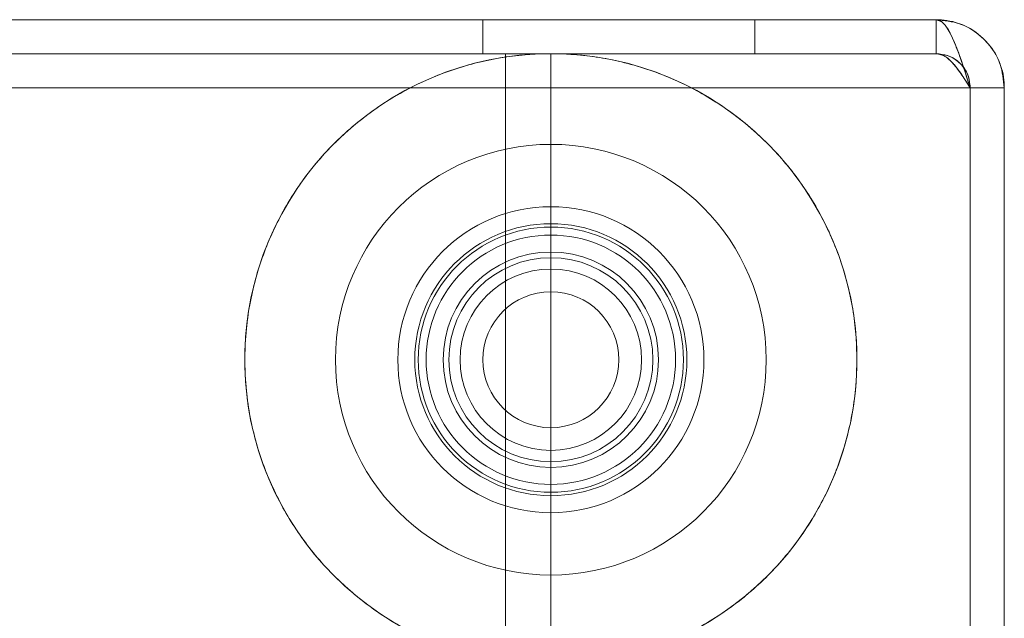
# Model space of a CAD drawing. Units: millimetres. Extents: x 1591 to 3727, y 1115 to 2339.
# Drawn here: x 2257 to 2261, y 1388 to 1391 of the extents above; entities that cross this region are included whole.
import ezdxf

# ---------------------------------------------------------------- set-up
doc = ezdxf.new("R2010")
doc.units = ezdxf.units.MM
doc.layers.add('İç - Mobilya', color=251, linetype='Continuous', lineweight=5)

# ---------------------------------------------------------------- blocks, each defined once
blk = doc.blocks.new('160 lık 6 lı beework')
at = {"layer": 'İç - Mobilya', "ltscale": 2}
for p, q in [((23728.4278, 9320.9012), (23708.6283, 9320.9012)), ((23727.6278, 9320.9012), (23726.4278, 9320.9012)), ((23726.4278, 9320.7512), (23726.4278, 9320.9012)), ((23727.6278, 9320.7512), (23727.6278, 9320.9012)), ((23728.4278, 9320.7512), (23728.4278, 9320.9012)), ((23728.4278, 9320.7512), (23708.6283, 9320.7512)), ((23726.5278, 9320.7512), (23723.9279, 9320.7512)), ((23726.4278, 9320.7512), (23727.6278, 9320.7512)), ((23726.7278, 9320.7512), (23726.5278, 9320.7512)), ((23726.5278, 9320.7512), (23726.7278, 9320.7512)), ((23726.5278, 9276.3523), (23726.5278, 9320.7512)), ((23726.7278, 9320.7512), (23726.5278, 9320.7512)), ((23726.5278, 9320.7512), (23726.7278, 9320.7512)), ((23726.7278, 9276.3523), (23726.7278, 9320.7512)), ((23708.479, 9320.6012), (23728.5771, 9320.6012)), ((23728.5771, 9320.6012), (23728.5771, 9317.9012)), ((23728.5778, 9320.6012), (23728.5778, 9318.2012)), ((23728.7278, 9320.6012), (23728.5778, 9320.6012)), ((23728.7278, 9320.6012), (23728.7278, 9318.2012))]:
    blk.add_line(p, q, dxfattribs=at)
for radius in [1.35, 0.95, 0.675, 0.675, 0.6, 0.6, 0.585, 0.585, 0.55, 0.55, 0.55, 0.55, 0.55, 0.55, 0.475, 0.475, 0.45, 0.4, 0.4, 0.4, 0.4, 0.3]:
    blk.add_circle((23726.7278, 9319.4012), radius, dxfattribs=at)
for points, knots in [([(23728.4278, 9320.9012), (23728.4632, 9320.8975), (23728.534, 9320.8902), (23728.6271, 9320.8334), (23728.695, 9320.7506), (23728.7247, 9320.6673), (23728.7271, 9320.6166), (23728.7278, 9320.6012)], [0, 0, 0, 0, 0.225243, 0.450526, 0.675809, 0.901092, 1, 1, 1, 1]), ([(23728.7278, 9320.6012), (23728.7241, 9320.6365), (23728.7168, 9320.7073), (23728.66, 9320.8004), (23728.5772, 9320.8684), (23728.494, 9320.898), (23728.4433, 9320.9004), (23728.4278, 9320.9012)], [0, 0, 0, 0, 0.225243, 0.450526, 0.675809, 0.901092, 1, 1, 1, 1]), ([(23728.4278, 9320.9012), (23728.439, 9320.8975), (23728.4614, 9320.8902), (23728.4951, 9320.8334), (23728.5287, 9320.7506), (23728.5561, 9320.6673), (23728.5722, 9320.6166), (23728.5771, 9320.6012)], [0, 0, 0, 0, 0.225243, 0.450526, 0.675809, 0.901092, 1, 1, 1, 1]), ([(23728.5771, 9320.6012), (23728.5659, 9320.6365), (23728.5434, 9320.7073), (23728.5098, 9320.8004), (23728.4762, 9320.8684), (23728.4488, 9320.898), (23728.4327, 9320.9004), (23728.4278, 9320.9012)], [0, 0, 0, 0, 0.2252432, 0.4505263, 0.6758095, 0.9010925, 1, 1, 1, 1]), ([(23726.7278, 9318.0512), (23726.7502, 9318.0515), (23726.795, 9318.0522), (23726.8622, 9318.0574), (23726.9291, 9318.0657), (23727.0105, 9318.0801), (23727.1055, 9318.1035), (23727.2128, 9318.1396), (23727.3177, 9318.1851), (23727.4184, 9318.2393), (23727.5137, 9318.3016), (23727.6031, 9318.3713), (23727.687, 9318.4489), (23727.764, 9318.5334), (23727.8334, 9318.6238), (23727.8946, 9318.719), (23727.9481, 9318.8201), (23727.9929, 9318.9253), (23728.0284, 9319.0335), (23728.0546, 9319.1437), (23728.0717, 9319.2567), (23728.0791, 9319.3708), (23728.0768, 9319.4847), (23728.0651, 9319.5974), (23728.0438, 9319.7097), (23728.013, 9319.8198), (23727.9731, 9319.9265), (23727.9248, 9320.029), (23727.8675, 9320.1279), (23727.802, 9320.2216), (23727.729, 9320.3091), (23727.6495, 9320.3898), (23727.5627, 9320.4641), (23727.4698, 9320.5309), (23727.372, 9320.5893), (23727.2703, 9320.6391), (23727.1638, 9320.6806), (23727.0541, 9320.7128), (23726.9425, 9320.7356), (23726.83, 9320.7489), (23726.7157, 9320.7527), (23726.6015, 9320.7469), (23726.4887, 9320.7314), (23726.3781, 9320.7067), (23726.269, 9320.6725), (23726.1632, 9320.6292), (23726.0619, 9320.5772), (23725.9657, 9320.5174), (23725.8741, 9320.449), (23725.7886, 9320.3731), (23725.7101, 9320.2905), (23725.6392, 9320.2022), (23725.5754, 9320.1073), (23725.52, 9320.0077), (23725.4734, 9319.9041), (23725.4356, 9319.7973), (23725.4067, 9319.6864), (23725.3873, 9319.5734), (23725.3776, 9319.4599), (23725.3774, 9319.3466), (23725.3868, 9319.2327), (23725.4058, 9319.1199), (23725.4343, 9319.0096), (23725.4716, 9318.9027), (23725.5182, 9318.7983), (23725.5735, 9318.6982), (23725.6368, 9318.6035), (23725.7074, 9318.5149), (23725.7859, 9318.4319), (23725.8712, 9318.3557), (23725.9623, 9318.2874), (23726.0583, 9318.2271), (23726.1599, 9318.1747), (23726.2664, 9318.1308), (23726.3769, 9318.0959), (23726.491, 9318.0706), (23726.6083, 9318.0543), (23726.6879, 9318.0523), (23726.7278, 9318.0512)], [0, 0, 0, 0, 0.007915, 0.01586, 0.023804, 0.031779, 0.045074, 0.05837, 0.071807, 0.085472, 0.098768, 0.112063, 0.1255, 0.139166, 0.152461, 0.165757, 0.179194, 0.192859, 0.206155, 0.21945, 0.232887, 0.246553, 0.259848, 0.273144, 0.286581, 0.300246, 0.313542, 0.326837, 0.340274, 0.35394, 0.367235, 0.380531, 0.393968, 0.407633, 0.420929, 0.434224, 0.447661, 0.461327, 0.474622, 0.487918, 0.501355, 0.51502, 0.528316, 0.541612, 0.555048, 0.568714, 0.58201, 0.595305, 0.608742, 0.622408, 0.635703, 0.648999, 0.662435, 0.676101, 0.689286, 0.702563, 0.716129, 0.729795, 0.74309, 0.756386, 0.769823, 0.783488, 0.796784, 0.810079, 0.823516, 0.837182, 0.850477, 0.863773, 0.87721, 0.890875, 0.904171, 0.917466, 0.930903, 0.944569, 0.958165, 0.971861, 0.985876, 1, 1, 1, 1]), ([(23728.5778, 9320.6012), (23728.5751, 9320.6228), (23728.5698, 9320.6644), (23728.5313, 9320.7148), (23728.4817, 9320.7458), (23728.4448, 9320.7495), (23728.4278, 9320.7512)], [0, 0, 0, 0, 0.274684, 0.529308, 0.783877, 1, 1, 1, 1]), ([(23728.4278, 9320.7512), (23728.4415, 9320.7484), (23728.4679, 9320.7432), (23728.5068, 9320.7046), (23728.543, 9320.6551), (23728.5664, 9320.6181), (23728.5771, 9320.6012)], [0, 0, 0, 0, 0.274684, 0.529308, 0.783877, 1, 1, 1, 1]), ([(23728.4278, 9320.7512), (23728.4494, 9320.7484), (23728.4911, 9320.7432), (23728.5414, 9320.7046), (23728.5724, 9320.6551), (23728.5761, 9320.6181), (23728.5778, 9320.6012)], [0, 0, 0, 0, 0.274684, 0.529308, 0.783877, 1, 1, 1, 1]), ([(23728.5771, 9320.6012), (23728.5634, 9320.6228), (23728.537, 9320.6644), (23728.498, 9320.7148), (23728.4619, 9320.7458), (23728.4385, 9320.7495), (23728.4278, 9320.7512)], [0, 0, 0, 0, 0.274684, 0.529308, 0.783877, 1, 1, 1, 1])]:
    blk.add_open_spline(points, degree=3, knots=knots, dxfattribs=at)

msp = doc.modelspace()

# ---------------------------------------------------------------- block references
msp.add_blockref('160 lık 6 lı beework', (-21467.7482, -7930.0877))

doc.saveas('drawing.dxf')
